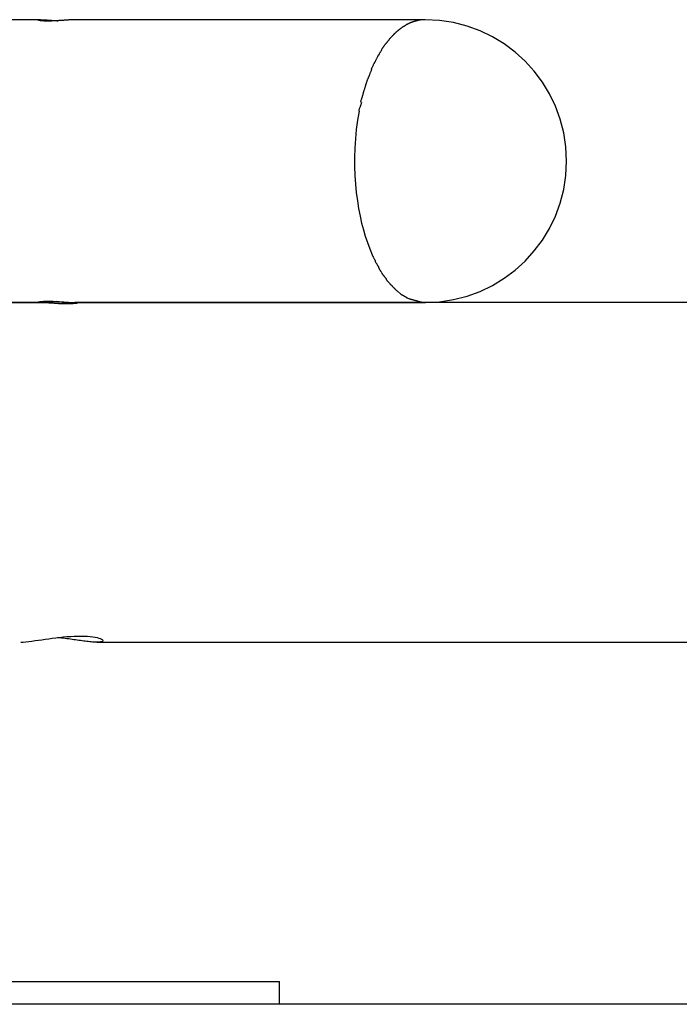
# Model space of a CAD drawing. Extents: x -41.5 to 41.5, y -5.9 to 5.9.
# Drawn here: x 8 to 10.4, y -2.9 to 0.6 of the extents above; entities that cross this region are included whole.
import ezdxf

# ---------------------------------------------------------------- set-up
doc = ezdxf.new("R2010")
doc.units = 0
doc.layers.get('0').update_dxf_attribs({"linetype": 'CONTINUOUS'})

msp = doc.modelspace()

# ---------------------------------------------------------------- linework, layer by layer
at = {"color": 0}
for points in [[(8.1103, 0.6138), (-14.2746, 0.6138)], [(8.2315, 0.6137), (8.2301, 0.6137), (8.2287, 0.6137), (8.2271, 0.6137), (8.2255, 0.6136), (8.2238, 0.6136), (8.222, 0.6135), (8.2202, 0.6134), (8.2182, 0.6133), (8.2163, 0.6133), (8.2142, 0.6132), (8.2121, 0.613), (8.21, 0.6129), (8.2076, 0.6127), (8.2054, 0.6126), (8.203, 0.6124), (8.2007, 0.6122), (8.1982, 0.612), (8.1958, 0.6118), (8.1933, 0.6116), (8.1907, 0.6114), (8.1882, 0.6112), (8.1855, 0.611), (8.1829, 0.6109), (8.1801, 0.6107), (8.1774, 0.6106), (8.1746, 0.6104), (8.1718, 0.6102), (8.169, 0.61), (8.1661, 0.6098), (8.1633, 0.6097), (8.1604, 0.6095), (8.1575, 0.6094), (8.1546, 0.6093), (8.1517, 0.6092), (8.1488, 0.6091), (8.1459, 0.609), (8.1431, 0.6089), (8.1404, 0.6089), (8.1377, 0.6089), (8.135, 0.6089), (8.1324, 0.6089), (8.1299, 0.6089), (8.1275, 0.609), (8.1252, 0.609), (8.123, 0.6091), (8.1208, 0.6092), (8.1187, 0.6094), (8.1168, 0.6095), (8.115, 0.6096), (8.1131, 0.6098), (8.1115, 0.61), (8.11, 0.6102), (8.1085, 0.6104), (8.1073, 0.6106), (8.106, 0.6107), (8.1049, 0.6109), (8.104, 0.6111), (8.1031, 0.6114), (8.1024, 0.6116), (8.1019, 0.6118), (8.1015, 0.612), (8.1011, 0.6122), (8.101, 0.6125), (8.1009, 0.6127), (8.1011, 0.6129), (8.1014, 0.613), (8.1018, 0.6132), (8.1023, 0.6133), (8.1031, 0.6134), (8.104, 0.6135), (8.105, 0.6136), (8.1063, 0.6137), (8.1076, 0.6137), (8.1091, 0.6138), (8.1107, 0.6138), (8.1124, 0.6137), (8.1141, 0.6137), (8.116, 0.6137), (8.118, 0.6136), (8.1201, 0.6135), (8.1223, 0.6134), (8.1245, 0.6133), (8.1269, 0.6132), (8.1293, 0.613), (8.1318, 0.6129), (8.1345, 0.6127), (8.1371, 0.6125), (8.1398, 0.6123), (8.1425, 0.6121), (8.1452, 0.6119), (8.148, 0.6117), (8.1507, 0.6115), (8.1536, 0.6113), (8.1564, 0.611), (8.1593, 0.6108), (8.1622, 0.6106), (8.1651, 0.6105), (8.168, 0.6103), (8.1709, 0.6101)], [(9.4694, 0.6138), (8.2315, 0.6138)], [(9.4003, 0.5941), (9.4003, 0.5941), (9.3994, 0.5935), (9.3986, 0.593), (9.3977, 0.5924), (9.3969, 0.5921), (9.396, 0.5915), (9.3951, 0.5909), (9.3942, 0.5903), (9.3933, 0.5899), (9.3922, 0.5893), (9.3913, 0.5887), (9.3904, 0.5881), (9.3895, 0.5875), (9.3886, 0.5869), (9.3878, 0.5863), (9.3869, 0.5857), (9.3863, 0.5854)], [(9.4003, 0.5941), (9.4003, 0.5941), (9.3994, 0.5935), (9.3986, 0.593), (9.3977, 0.5924), (9.3969, 0.5921), (9.396, 0.5915), (9.3951, 0.5909), (9.3942, 0.5903), (9.3933, 0.5899), (9.3922, 0.5893), (9.3913, 0.5887), (9.3904, 0.5881), (9.3895, 0.5875), (9.3886, 0.5869), (9.3878, 0.5863), (9.3869, 0.5857), (9.3863, 0.5854)], [(9.4145, 0.6019), (9.4145, 0.6019), (9.4136, 0.6013), (9.4127, 0.601), (9.4118, 0.6005), (9.411, 0.6002), (9.41, 0.5996), (9.4091, 0.5993), (9.4082, 0.5987), (9.4073, 0.5984), (9.4063, 0.5978), (9.4054, 0.5972), (9.4045, 0.5966), (9.4036, 0.5963), (9.4027, 0.5957), (9.402, 0.5954), (9.4012, 0.5948), (9.4006, 0.5945)], [(9.4145, 0.6019), (9.4145, 0.6019), (9.4136, 0.6013), (9.4127, 0.601), (9.4118, 0.6005), (9.411, 0.6002), (9.41, 0.5996), (9.4091, 0.5993), (9.4082, 0.5987), (9.4073, 0.5984), (9.4063, 0.5978), (9.4054, 0.5972), (9.4045, 0.5966), (9.4036, 0.5963), (9.4027, 0.5957), (9.402, 0.5954), (9.4012, 0.5948), (9.4006, 0.5945)], [(9.4288, 0.607), (9.4288, 0.607), (9.4279, 0.6067), (9.427, 0.6064), (9.4261, 0.6061), (9.4253, 0.6058), (9.4244, 0.6054), (9.4235, 0.6051), (9.4226, 0.6048), (9.4217, 0.6045), (9.4207, 0.6039), (9.4198, 0.6036), (9.4189, 0.6033), (9.418, 0.603), (9.4171, 0.6026), (9.4163, 0.6023), (9.4154, 0.602), (9.4148, 0.6017)], [(9.4288, 0.607), (9.4288, 0.607), (9.4279, 0.6067), (9.427, 0.6064), (9.4261, 0.6061), (9.4253, 0.6058), (9.4244, 0.6054), (9.4235, 0.6051), (9.4226, 0.6048), (9.4217, 0.6045), (9.4207, 0.6039), (9.4198, 0.6036), (9.4189, 0.6033), (9.418, 0.603), (9.4171, 0.6026), (9.4163, 0.6023), (9.4154, 0.602), (9.4148, 0.6017)], [(9.4427, 0.6107), (9.4427, 0.6107), (9.4418, 0.6104), (9.4409, 0.6103), (9.44, 0.61), (9.4392, 0.61), (9.4383, 0.6097), (9.4374, 0.6094), (9.4365, 0.6091), (9.4356, 0.6091), (9.4346, 0.6088), (9.4337, 0.6085), (9.4328, 0.6082), (9.4319, 0.608), (9.431, 0.6077), (9.4302, 0.6075), (9.4293, 0.6072), (9.4287, 0.6072)], [(9.4427, 0.6107), (9.4427, 0.6107), (9.4418, 0.6104), (9.4409, 0.6103), (9.44, 0.61), (9.4392, 0.61), (9.4383, 0.6097), (9.4374, 0.6094), (9.4365, 0.6091), (9.4356, 0.6091), (9.4346, 0.6088), (9.4337, 0.6085), (9.4328, 0.6082), (9.4319, 0.608), (9.431, 0.6077), (9.4302, 0.6075), (9.4293, 0.6072), (9.4287, 0.6072)], [(9.4562, 0.6133), (9.4562, 0.6133), (9.4553, 0.613), (9.4544, 0.613), (9.4535, 0.6128), (9.4528, 0.6128), (9.4519, 0.6125), (9.451, 0.6125), (9.4501, 0.6123), (9.4493, 0.6123), (9.4484, 0.612), (9.4475, 0.6119), (9.4466, 0.6116), (9.4458, 0.6116), (9.4449, 0.6113), (9.4442, 0.6113), (9.4433, 0.611), (9.4427, 0.611)], [(9.4562, 0.6133), (9.4562, 0.6133), (9.4553, 0.613), (9.4544, 0.613), (9.4535, 0.6128), (9.4528, 0.6128), (9.4519, 0.6125), (9.451, 0.6125), (9.4501, 0.6123), (9.4493, 0.6123), (9.4484, 0.612), (9.4475, 0.6119), (9.4466, 0.6116), (9.4458, 0.6116), (9.4449, 0.6113), (9.4442, 0.6113), (9.4433, 0.611), (9.4427, 0.611)], [(9.4694, 0.6137), (9.4562, 0.6132)], [(9.4694, -0.3856), (9.4694, -0.3856), (9.5203, -0.3829), (9.5698, -0.3753), (9.6175, -0.3629), (9.6635, -0.3461), (9.707, -0.3249), (9.7483, -0.2999), (9.7867, -0.2711), (9.8224, -0.2389), (9.8545, -0.2032), (9.8833, -0.1648), (9.9083, -0.1235), (9.9295, -0.08), (9.9463, -0.0341), (9.9587, 0.0136), (9.9663, 0.0631), (9.969, 0.1141), (9.969, 0.1141), (9.9663, 0.165), (9.9587, 0.2145), (9.9463, 0.2622), (9.9295, 0.3082), (9.9083, 0.3517), (9.8833, 0.393), (9.8545, 0.4314), (9.8224, 0.4671), (9.7867, 0.4992), (9.7483, 0.528), (9.707, 0.553), (9.6635, 0.5742), (9.6175, 0.591), (9.5698, 0.6034), (9.5203, 0.611), (9.4694, 0.6137), (9.4694, 0.6137), (9.4694, 0.6137), (9.4694, 0.6137), (9.4694, 0.6137), (9.4694, 0.6137), (9.4694, 0.6137), (9.4694, 0.6137), (9.4694, 0.6137), (9.4694, 0.6137), (9.4694, 0.6137), (9.4694, 0.6137), (9.4694, 0.6137), (9.4694, 0.6137), (9.4694, 0.6137), (9.4694, 0.6137), (9.4694, 0.6137), (9.4694, 0.6137)], [(9.4694, -0.3856), (9.4694, -0.3856), (9.5203, -0.3829), (9.5698, -0.3753), (9.6175, -0.3629), (9.6635, -0.3461), (9.707, -0.3249), (9.7483, -0.2999), (9.7867, -0.2711), (9.8224, -0.2389), (9.8545, -0.2032), (9.8833, -0.1648), (9.9083, -0.1235), (9.9295, -0.08), (9.9463, -0.0341), (9.9587, 0.0136), (9.9663, 0.0631), (9.969, 0.1141), (9.969, 0.1141), (9.9663, 0.165), (9.9587, 0.2145), (9.9463, 0.2622), (9.9295, 0.3082), (9.9083, 0.3517), (9.8833, 0.393), (9.8545, 0.4314), (9.8224, 0.4671), (9.7867, 0.4992), (9.7483, 0.528), (9.707, 0.553), (9.6635, 0.5742), (9.6175, 0.591), (9.5698, 0.6034), (9.5203, 0.611), (9.4694, 0.6137), (9.4694, 0.6137), (9.4694, 0.6137), (9.4694, 0.6137), (9.4694, 0.6137), (9.4694, 0.6137), (9.4694, 0.6137), (9.4694, 0.6137), (9.4694, 0.6137), (9.4694, 0.6137), (9.4694, 0.6137), (9.4694, 0.6137), (9.4694, 0.6137), (9.4694, 0.6137), (9.4694, 0.6137), (9.4694, 0.6137), (9.4694, 0.6137), (9.4694, 0.6137)], [(9.3574, 0.5607), (9.3574, 0.5607), (9.3565, 0.5598), (9.3557, 0.559), (9.3548, 0.5581), (9.354, 0.5573), (9.3531, 0.5563), (9.3522, 0.5554), (9.3513, 0.5545), (9.3504, 0.5536), (9.3495, 0.5524), (9.3486, 0.5515), (9.3477, 0.5505), (9.3468, 0.5496), (9.3459, 0.5486), (9.3451, 0.5477), (9.3442, 0.5468), (9.3436, 0.5459)], [(9.3574, 0.5607), (9.3574, 0.5607), (9.3565, 0.5598), (9.3557, 0.559), (9.3548, 0.5581), (9.354, 0.5573), (9.3531, 0.5563), (9.3522, 0.5554), (9.3513, 0.5545), (9.3504, 0.5536), (9.3495, 0.5524), (9.3486, 0.5515), (9.3477, 0.5505), (9.3468, 0.5496), (9.3459, 0.5486), (9.3451, 0.5477), (9.3442, 0.5468), (9.3436, 0.5459)], [(9.3719, 0.5744), (9.3719, 0.5744), (9.3709, 0.5735), (9.37, 0.5728), (9.369, 0.5719), (9.3681, 0.5712), (9.3669, 0.5701), (9.366, 0.5692), (9.365, 0.5683), (9.3641, 0.5674), (9.3629, 0.5663), (9.362, 0.5654), (9.3611, 0.5645), (9.3602, 0.5636), (9.3593, 0.5627), (9.3585, 0.5618), (9.3578, 0.5611), (9.3572, 0.5605)], [(9.3719, 0.5744), (9.3719, 0.5744), (9.3709, 0.5735), (9.37, 0.5728), (9.369, 0.5719), (9.3681, 0.5712), (9.3669, 0.5701), (9.366, 0.5692), (9.365, 0.5683), (9.3641, 0.5674), (9.3629, 0.5663), (9.362, 0.5654), (9.3611, 0.5645), (9.3602, 0.5636), (9.3593, 0.5627), (9.3585, 0.5618), (9.3578, 0.5611), (9.3572, 0.5605)], [(9.3859, 0.585), (9.3859, 0.585), (9.3849, 0.5842), (9.384, 0.5836), (9.3831, 0.583), (9.3822, 0.5824), (9.3813, 0.5815), (9.3804, 0.5809), (9.3795, 0.5802), (9.3786, 0.5796), (9.3776, 0.5787), (9.3767, 0.5781), (9.3758, 0.5772), (9.3749, 0.5766), (9.374, 0.5757), (9.3731, 0.5751), (9.3722, 0.5743), (9.3715, 0.5737)], [(9.3859, 0.585), (9.3859, 0.585), (9.3849, 0.5842), (9.384, 0.5836), (9.3831, 0.583), (9.3822, 0.5824), (9.3813, 0.5815), (9.3804, 0.5809), (9.3795, 0.5802), (9.3786, 0.5796), (9.3776, 0.5787), (9.3767, 0.5781), (9.3758, 0.5772), (9.3749, 0.5766), (9.374, 0.5757), (9.3731, 0.5751), (9.3722, 0.5743), (9.3715, 0.5737)], [(9.329, 0.5287), (9.329, 0.5287), (9.3281, 0.5275), (9.3273, 0.5265), (9.3264, 0.5253), (9.3257, 0.5243), (9.3248, 0.523), (9.3239, 0.5218), (9.323, 0.5206), (9.3224, 0.5194), (9.3215, 0.5179), (9.3206, 0.5167), (9.3197, 0.5153), (9.3189, 0.5141), (9.318, 0.5127), (9.3173, 0.5115), (9.3165, 0.5103), (9.3159, 0.5091)], [(9.329, 0.5287), (9.329, 0.5287), (9.3281, 0.5275), (9.3273, 0.5265), (9.3264, 0.5253), (9.3257, 0.5243), (9.3248, 0.523), (9.3239, 0.5218), (9.323, 0.5206), (9.3224, 0.5194), (9.3215, 0.5179), (9.3206, 0.5167), (9.3197, 0.5153), (9.3189, 0.5141), (9.318, 0.5127), (9.3173, 0.5115), (9.3165, 0.5103), (9.3159, 0.5091)], [(9.3434, 0.5456), (9.3434, 0.5456), (9.3425, 0.5445), (9.3418, 0.5436), (9.3409, 0.5424), (9.3402, 0.5415), (9.3392, 0.5403), (9.3383, 0.5392), (9.3374, 0.538), (9.3365, 0.5369), (9.3354, 0.5357), (9.3345, 0.5345), (9.3336, 0.5333), (9.3327, 0.5323), (9.3318, 0.5311), (9.331, 0.5302), (9.3303, 0.5293), (9.3297, 0.5285)], [(9.3434, 0.5456), (9.3434, 0.5456), (9.3425, 0.5445), (9.3418, 0.5436), (9.3409, 0.5424), (9.3402, 0.5415), (9.3392, 0.5403), (9.3383, 0.5392), (9.3374, 0.538), (9.3365, 0.5369), (9.3354, 0.5357), (9.3345, 0.5345), (9.3336, 0.5333), (9.3327, 0.5323), (9.3318, 0.5311), (9.331, 0.5302), (9.3303, 0.5293), (9.3297, 0.5285)], [(9.3033, 0.488), (9.3033, 0.488), (9.3024, 0.4865), (9.3018, 0.4852), (9.3009, 0.4837), (9.3003, 0.4822), (9.2994, 0.4805), (9.2987, 0.479), (9.2978, 0.4775), (9.2972, 0.476), (9.2963, 0.4742), (9.2955, 0.4727), (9.2946, 0.4711), (9.294, 0.4696), (9.2931, 0.4681), (9.2925, 0.4666), (9.2919, 0.4652), (9.2913, 0.464)], [(9.3033, 0.488), (9.3033, 0.488), (9.3024, 0.4865), (9.3018, 0.4852), (9.3009, 0.4837), (9.3003, 0.4822), (9.2994, 0.4805), (9.2987, 0.479), (9.2978, 0.4775), (9.2972, 0.476), (9.2963, 0.4742), (9.2955, 0.4727), (9.2946, 0.4711), (9.294, 0.4696), (9.2931, 0.4681), (9.2925, 0.4666), (9.2919, 0.4652), (9.2913, 0.464)], [(9.316, 0.5086), (9.316, 0.5086), (9.3152, 0.5073), (9.3146, 0.5061), (9.3137, 0.5048), (9.3131, 0.5036), (9.3122, 0.5021), (9.3114, 0.5007), (9.3105, 0.4992), (9.3099, 0.498), (9.309, 0.4965), (9.3081, 0.4951), (9.3072, 0.4936), (9.3066, 0.4924), (9.3057, 0.491), (9.3051, 0.4898), (9.3045, 0.4886), (9.304, 0.4875)], [(9.316, 0.5086), (9.316, 0.5086), (9.3152, 0.5073), (9.3146, 0.5061), (9.3137, 0.5048), (9.3131, 0.5036), (9.3122, 0.5021), (9.3114, 0.5007), (9.3105, 0.4992), (9.3099, 0.498), (9.309, 0.4965), (9.3081, 0.4951), (9.3072, 0.4936), (9.3066, 0.4924), (9.3057, 0.491), (9.3051, 0.4898), (9.3045, 0.4886), (9.304, 0.4875)], [(9.2903, 0.4637), (9.2903, 0.4637), (9.2897, 0.4623), (9.2892, 0.461), (9.2884, 0.4594), (9.2878, 0.4579), (9.2869, 0.4561), (9.286, 0.4544), (9.2851, 0.4526), (9.2843, 0.4509), (9.2834, 0.449), (9.2825, 0.4472), (9.2816, 0.4454), (9.2808, 0.4438), (9.28, 0.4421), (9.2794, 0.4407), (9.2788, 0.4394), (9.2785, 0.4383)], [(9.2903, 0.4637), (9.2903, 0.4637), (9.2897, 0.4623), (9.2892, 0.461), (9.2884, 0.4594), (9.2878, 0.4579), (9.2869, 0.4561), (9.286, 0.4544), (9.2851, 0.4526), (9.2843, 0.4509), (9.2834, 0.449), (9.2825, 0.4472), (9.2816, 0.4454), (9.2808, 0.4438), (9.28, 0.4421), (9.2794, 0.4407), (9.2788, 0.4394), (9.2785, 0.4383)], [(9.2802, 0.4393), (9.2802, 0.4393), (9.2796, 0.4378), (9.2791, 0.4363), (9.2784, 0.4346), (9.2778, 0.4329), (9.2769, 0.4308), (9.2762, 0.4289), (9.2753, 0.4268), (9.2747, 0.425), (9.2738, 0.4229), (9.273, 0.4209), (9.2721, 0.4189), (9.2715, 0.4171), (9.2708, 0.4153), (9.2702, 0.4137), (9.2696, 0.4122), (9.2693, 0.411)], [(9.2802, 0.4393), (9.2802, 0.4393), (9.2796, 0.4378), (9.2791, 0.4363), (9.2784, 0.4346), (9.2778, 0.4329), (9.2769, 0.4308), (9.2762, 0.4289), (9.2753, 0.4268), (9.2747, 0.425), (9.2738, 0.4229), (9.273, 0.4209), (9.2721, 0.4189), (9.2715, 0.4171), (9.2708, 0.4153), (9.2702, 0.4137), (9.2696, 0.4122), (9.2693, 0.411)], [(9.2583, 0.3831), (9.2583, 0.3831), (9.2581, 0.3818), (9.2579, 0.3804), (9.2574, 0.3787), (9.257, 0.3769), (9.2563, 0.3748), (9.2557, 0.3727), (9.2549, 0.3704), (9.2543, 0.3683), (9.2534, 0.3659), (9.2528, 0.3638), (9.2521, 0.3617), (9.2515, 0.3597), (9.2509, 0.3578), (9.2506, 0.3561), (9.2503, 0.3547), (9.2503, 0.3537)], [(9.2583, 0.3831), (9.2583, 0.3831), (9.2581, 0.3818), (9.2579, 0.3804), (9.2574, 0.3787), (9.257, 0.3769), (9.2563, 0.3748), (9.2557, 0.3727), (9.2549, 0.3704), (9.2543, 0.3683), (9.2534, 0.3659), (9.2528, 0.3638), (9.2521, 0.3617), (9.2515, 0.3597), (9.2509, 0.3578), (9.2506, 0.3561), (9.2503, 0.3547), (9.2503, 0.3537)], [(9.2684, 0.4108), (9.2684, 0.4108), (9.2678, 0.4092), (9.2672, 0.4077), (9.2666, 0.4059), (9.2661, 0.4044), (9.2653, 0.4026), (9.2647, 0.4008), (9.2641, 0.399), (9.2635, 0.3973), (9.2626, 0.3954), (9.262, 0.3936), (9.2614, 0.3918), (9.2608, 0.3901), (9.2602, 0.3883), (9.2596, 0.3868), (9.259, 0.3853), (9.2587, 0.384)], [(9.2684, 0.4108), (9.2684, 0.4108), (9.2678, 0.4092), (9.2672, 0.4077), (9.2666, 0.4059), (9.2661, 0.4044), (9.2653, 0.4026), (9.2647, 0.4008), (9.2641, 0.399), (9.2635, 0.3973), (9.2626, 0.3954), (9.262, 0.3936), (9.2614, 0.3918), (9.2608, 0.3901), (9.2602, 0.3883), (9.2596, 0.3868), (9.259, 0.3853), (9.2587, 0.384)], [(9.2498, 0.3544), (9.2498, 0.3544), (9.2496, 0.353), (9.2493, 0.3515), (9.2488, 0.3496), (9.2484, 0.3477), (9.2476, 0.3454), (9.2469, 0.3431), (9.246, 0.3407), (9.2454, 0.3383), (9.2445, 0.3357), (9.2437, 0.3333), (9.2429, 0.331), (9.2423, 0.3289), (9.2417, 0.3268), (9.2413, 0.3251), (9.241, 0.3235), (9.241, 0.3224)], [(9.2498, 0.3544), (9.2498, 0.3544), (9.2496, 0.353), (9.2493, 0.3515), (9.2488, 0.3496), (9.2484, 0.3477), (9.2476, 0.3454), (9.2469, 0.3431), (9.246, 0.3407), (9.2454, 0.3383), (9.2445, 0.3357), (9.2437, 0.3333), (9.2429, 0.331), (9.2423, 0.3289), (9.2417, 0.3268), (9.2413, 0.3251), (9.241, 0.3235), (9.241, 0.3224)], [(9.2438, 0.3214), (9.2438, 0.3214), (9.2436, 0.32), (9.2433, 0.3184), (9.2428, 0.3165), (9.2423, 0.3146), (9.2414, 0.3123), (9.2407, 0.3101), (9.2398, 0.3077), (9.2391, 0.3056), (9.2382, 0.3032), (9.2373, 0.3009), (9.2364, 0.2987), (9.2358, 0.2966), (9.2352, 0.2945), (9.2348, 0.2928), (9.2345, 0.2912), (9.2345, 0.2901)], [(9.2438, 0.3214), (9.2438, 0.3214), (9.2436, 0.32), (9.2433, 0.3184), (9.2428, 0.3165), (9.2423, 0.3146), (9.2414, 0.3123), (9.2407, 0.3101), (9.2398, 0.3077), (9.2391, 0.3056), (9.2382, 0.3032), (9.2373, 0.3009), (9.2364, 0.2987), (9.2358, 0.2966), (9.2352, 0.2945), (9.2348, 0.2928), (9.2345, 0.2912), (9.2345, 0.2901)], [(9.2356, 0.2912), (9.2301, 0.2587), (9.2258, 0.2258), (9.2226, 0.1927), (9.2205, 0.1598), (9.2195, 0.1271), (9.2196, 0.0948), (9.2208, 0.0632), (9.2228, 0.0325), (9.2257, 0.0027), (9.2295, -0.0259), (9.2339, -0.0534), (9.239, -0.0798), (9.2446, -0.1046), (9.2508, -0.1282), (9.2574, -0.1508), (9.2648, -0.1733), (9.2731, -0.1954), (9.2822, -0.2172)], [(9.2821, -0.2173), (9.2821, -0.2173), (9.2824, -0.2181), (9.283, -0.2192), (9.2836, -0.2204), (9.2844, -0.2219), (9.285, -0.2234), (9.2859, -0.225), (9.2867, -0.2266), (9.2876, -0.2284), (9.2882, -0.2299), (9.2891, -0.2316), (9.2899, -0.2331), (9.2908, -0.2348), (9.2914, -0.2361), (9.2921, -0.2375), (9.2927, -0.2386), (9.2933, -0.2397)], [(9.2821, -0.2173), (9.2821, -0.2173), (9.2824, -0.2181), (9.283, -0.2192), (9.2836, -0.2204), (9.2844, -0.2219), (9.285, -0.2234), (9.2859, -0.225), (9.2867, -0.2266), (9.2876, -0.2284), (9.2882, -0.2299), (9.2891, -0.2316), (9.2899, -0.2331), (9.2908, -0.2348), (9.2914, -0.2361), (9.2921, -0.2375), (9.2927, -0.2386), (9.2933, -0.2397)], [(9.2919, -0.2391), (9.2919, -0.2391), (9.2922, -0.2398), (9.2928, -0.2407), (9.2934, -0.2418), (9.2942, -0.2431), (9.295, -0.2443), (9.2959, -0.2458), (9.2968, -0.2473), (9.2978, -0.2488), (9.2986, -0.2502), (9.2995, -0.2517), (9.3004, -0.253), (9.3013, -0.2545), (9.3019, -0.2557), (9.3027, -0.2569), (9.3032, -0.2578), (9.3038, -0.2588)], [(9.2919, -0.2391), (9.2919, -0.2391), (9.2922, -0.2398), (9.2928, -0.2407), (9.2934, -0.2418), (9.2942, -0.2431), (9.295, -0.2443), (9.2959, -0.2458), (9.2968, -0.2473), (9.2978, -0.2488), (9.2986, -0.2502), (9.2995, -0.2517), (9.3004, -0.253), (9.3013, -0.2545), (9.3019, -0.2557), (9.3027, -0.2569), (9.3032, -0.2578), (9.3038, -0.2588)], [(9.3034, -0.2583), (9.3034, -0.2583), (9.3037, -0.2592), (9.3041, -0.2604), (9.3047, -0.2616), (9.3053, -0.2629), (9.3059, -0.2641), (9.3066, -0.2655), (9.3072, -0.2667), (9.3081, -0.2682), (9.3087, -0.2694), (9.3096, -0.2708), (9.3103, -0.272), (9.3112, -0.2735), (9.3118, -0.2747), (9.3127, -0.276), (9.3135, -0.2772), (9.3144, -0.2784)], [(9.3034, -0.2583), (9.3034, -0.2583), (9.3037, -0.2592), (9.3041, -0.2604), (9.3047, -0.2616), (9.3053, -0.2629), (9.3059, -0.2641), (9.3066, -0.2655), (9.3072, -0.2667), (9.3081, -0.2682), (9.3087, -0.2694), (9.3096, -0.2708), (9.3103, -0.272), (9.3112, -0.2735), (9.3118, -0.2747), (9.3127, -0.276), (9.3135, -0.2772), (9.3144, -0.2784)], [(9.3148, -0.2796), (9.3148, -0.2796), (9.3154, -0.2805), (9.3161, -0.2816), (9.3167, -0.2825), (9.3176, -0.2837), (9.3182, -0.2847), (9.3191, -0.2859), (9.32, -0.2871), (9.3209, -0.2883), (9.3215, -0.2892), (9.3224, -0.2904), (9.3232, -0.2916), (9.3241, -0.2928), (9.3247, -0.2937), (9.3255, -0.2949), (9.3261, -0.2959), (9.327, -0.2971)], [(9.3148, -0.2796), (9.3148, -0.2796), (9.3154, -0.2805), (9.3161, -0.2816), (9.3167, -0.2825), (9.3176, -0.2837), (9.3182, -0.2847), (9.3191, -0.2859), (9.32, -0.2871), (9.3209, -0.2883), (9.3215, -0.2892), (9.3224, -0.2904), (9.3232, -0.2916), (9.3241, -0.2928), (9.3247, -0.2937), (9.3255, -0.2949), (9.3261, -0.2959), (9.327, -0.2971)], [(9.3279, -0.2966), (9.3279, -0.2966), (9.3284, -0.2975), (9.329, -0.2987), (9.3296, -0.2999), (9.3303, -0.3011), (9.3309, -0.3023), (9.3318, -0.3035), (9.3326, -0.3047), (9.3335, -0.3062), (9.3342, -0.3073), (9.3351, -0.3085), (9.336, -0.3096), (9.3369, -0.3108), (9.3377, -0.3117), (9.3386, -0.3128), (9.3395, -0.3137), (9.3404, -0.3147)], [(9.3279, -0.2966), (9.3279, -0.2966), (9.3284, -0.2975), (9.329, -0.2987), (9.3296, -0.2999), (9.3303, -0.3011), (9.3309, -0.3023), (9.3318, -0.3035), (9.3326, -0.3047), (9.3335, -0.3062), (9.3342, -0.3073), (9.3351, -0.3085), (9.336, -0.3096), (9.3369, -0.3108), (9.3377, -0.3117), (9.3386, -0.3128), (9.3395, -0.3137), (9.3404, -0.3147)], [(9.3404, -0.3143), (9.3404, -0.3143), (9.3411, -0.3152), (9.342, -0.3162), (9.3429, -0.3171), (9.3438, -0.3183), (9.3447, -0.3192), (9.3458, -0.3204), (9.3467, -0.3214), (9.3479, -0.3226), (9.3488, -0.3235), (9.3499, -0.3246), (9.3508, -0.3255), (9.352, -0.3267), (9.3529, -0.3276), (9.3538, -0.3286), (9.3546, -0.3295), (9.3555, -0.3304)], [(9.3404, -0.3143), (9.3404, -0.3143), (9.3411, -0.3152), (9.342, -0.3162), (9.3429, -0.3171), (9.3438, -0.3183), (9.3447, -0.3192), (9.3458, -0.3204), (9.3467, -0.3214), (9.3479, -0.3226), (9.3488, -0.3235), (9.3499, -0.3246), (9.3508, -0.3255), (9.352, -0.3267), (9.3529, -0.3276), (9.3538, -0.3286), (9.3546, -0.3295), (9.3555, -0.3304)], [(9.3551, -0.3299), (9.3551, -0.3299), (9.3558, -0.3306), (9.3567, -0.3315), (9.3576, -0.3324), (9.3585, -0.3333), (9.3594, -0.3342), (9.3603, -0.3351), (9.3612, -0.336), (9.3622, -0.3371), (9.3631, -0.338), (9.364, -0.3389), (9.3649, -0.3398), (9.3658, -0.3407), (9.3667, -0.3416), (9.3676, -0.3425), (9.3685, -0.3434), (9.3695, -0.3443)], [(9.3551, -0.3299), (9.3551, -0.3299), (9.3558, -0.3306), (9.3567, -0.3315), (9.3576, -0.3324), (9.3585, -0.3333), (9.3594, -0.3342), (9.3603, -0.3351), (9.3612, -0.336), (9.3622, -0.3371), (9.3631, -0.338), (9.364, -0.3389), (9.3649, -0.3398), (9.3658, -0.3407), (9.3667, -0.3416), (9.3676, -0.3425), (9.3685, -0.3434), (9.3695, -0.3443)], [(9.3698, -0.3443), (9.3832, -0.3563)], [(8.1676, -0.3822), (8.163, -0.3825), (8.1586, -0.3829), (8.154, -0.3832), (8.1497, -0.3835), (8.1453, -0.3838), (8.1412, -0.3842), (8.1372, -0.3845), (8.1332, -0.3846), (8.1294, -0.3849), (8.1259, -0.3851), (8.1224, -0.3853), (8.1192, -0.3855), (8.1162, -0.3856), (8.1135, -0.3857), (8.111, -0.3857), (8.1087, -0.3857), (8.1068, -0.3857), (8.105, -0.3856), (8.1037, -0.3854), (8.1025, -0.3853), (8.1017, -0.385), (8.1012, -0.3848), (8.101, -0.3846), (8.101, -0.3844), (8.1014, -0.3841), (8.102, -0.3837), (8.1028, -0.3834), (8.1039, -0.3831), (8.1053, -0.3828), (8.1069, -0.3825), (8.1088, -0.3822), (8.1108, -0.3819), (8.1131, -0.3818), (8.1156, -0.3816), (8.1183, -0.3813), (8.1212, -0.3812), (8.1243, -0.381), (8.1276, -0.3809), (8.1311, -0.3809), (8.1347, -0.3808), (8.1384, -0.3808), (8.1423, -0.3809), (8.1463, -0.381), (8.1504, -0.3811), (8.1545, -0.3812), (8.1587, -0.3814), (8.1629, -0.3816), (8.1671, -0.3819), (8.1715, -0.382), (8.1757, -0.3823), (8.18, -0.3826), (8.1842, -0.3829), (8.1884, -0.3832), (8.1924, -0.3835), (8.1965, -0.3838), (8.2003, -0.3841), (8.2042, -0.3844), (8.2078, -0.3846), (8.2115, -0.3848), (8.2149, -0.3851), (8.2181, -0.3853), (8.2212, -0.3854), (8.224, -0.3856), (8.2267, -0.3856), (8.2292, -0.3857), (8.2315, -0.3857)], [(9.3834, -0.356), (9.3834, -0.356), (9.3843, -0.3565), (9.3853, -0.3571), (9.3863, -0.3577), (9.3875, -0.3583), (9.3887, -0.3589), (9.3899, -0.3597), (9.3911, -0.3603), (9.3923, -0.3612), (9.3935, -0.3618), (9.3947, -0.3625), (9.3959, -0.3631), (9.3972, -0.364), (9.3983, -0.3646), (9.3995, -0.3652), (9.4006, -0.3658), (9.4018, -0.3666)], [(9.3834, -0.356), (9.3834, -0.356), (9.3843, -0.3565), (9.3853, -0.3571), (9.3863, -0.3577), (9.3875, -0.3583), (9.3887, -0.3589), (9.3899, -0.3597), (9.3911, -0.3603), (9.3923, -0.3612), (9.3935, -0.3618), (9.3947, -0.3625), (9.3959, -0.3631), (9.3972, -0.364), (9.3983, -0.3646), (9.3995, -0.3652), (9.4006, -0.3658), (9.4018, -0.3666)], [(9.4015, -0.3671), (9.4015, -0.3671), (9.403, -0.3677), (9.4047, -0.3686), (9.4064, -0.3692), (9.4082, -0.3701), (9.41, -0.3707), (9.4118, -0.3714), (9.4136, -0.372), (9.4156, -0.3728), (9.4174, -0.3732), (9.4192, -0.3738), (9.421, -0.3744), (9.4231, -0.375), (9.4249, -0.3753), (9.4267, -0.3759), (9.4285, -0.3762), (9.4306, -0.3768)], [(9.4015, -0.3671), (9.4015, -0.3671), (9.403, -0.3677), (9.4047, -0.3686), (9.4064, -0.3692), (9.4082, -0.3701), (9.41, -0.3707), (9.4118, -0.3714), (9.4136, -0.372), (9.4156, -0.3728), (9.4174, -0.3732), (9.4192, -0.3738), (9.421, -0.3744), (9.4231, -0.375), (9.4249, -0.3753), (9.4267, -0.3759), (9.4285, -0.3762), (9.4306, -0.3768)], [(9.4303, -0.3768), (9.4303, -0.3768), (9.4324, -0.3774), (9.4346, -0.378), (9.437, -0.3786), (9.4395, -0.3794), (9.4419, -0.38), (9.4445, -0.3807), (9.4469, -0.3813), (9.4496, -0.3822), (9.452, -0.3827), (9.4546, -0.3833), (9.457, -0.3838), (9.4596, -0.3844), (9.462, -0.3847), (9.4644, -0.3853), (9.4666, -0.3856), (9.469, -0.386)], [(9.4303, -0.3768), (9.4303, -0.3768), (9.4324, -0.3774), (9.4346, -0.378), (9.437, -0.3786), (9.4395, -0.3794), (9.4419, -0.38), (9.4445, -0.3807), (9.4469, -0.3813), (9.4496, -0.3822), (9.452, -0.3827), (9.4546, -0.3833), (9.457, -0.3838), (9.4596, -0.3844), (9.462, -0.3847), (9.4644, -0.3853), (9.4666, -0.3856), (9.469, -0.386)], [(-14.2746, -0.3857), (8.1103, -0.3857)], [(8.1103, -0.3859), (6.8724, -0.3859)], [(8.173, -0.3889), (8.1774, -0.3887), (8.1817, -0.3884), (8.186, -0.3881), (8.1903, -0.3879), (8.1945, -0.3876), (8.1988, -0.3873), (8.2028, -0.3872), (8.2069, -0.3869), (8.2107, -0.3867), (8.2144, -0.3865), (8.2181, -0.3863), (8.2214, -0.3862), (8.2246, -0.3861), (8.2276, -0.386), (8.2303, -0.3859), (8.2326, -0.3859), (8.2345, -0.386), (8.2363, -0.386), (8.2377, -0.3861), (8.2389, -0.3863), (8.2398, -0.3864), (8.2404, -0.3866), (8.2408, -0.3868), (8.2409, -0.3871), (8.2406, -0.3873), (8.2401, -0.3875), (8.2394, -0.3877), (8.2384, -0.388), (8.237, -0.3883), (8.2355, -0.3885), (8.2337, -0.3888), (8.2316, -0.389), (8.2292, -0.3892), (8.2266, -0.3894), (8.2238, -0.3896), (8.2208, -0.3898), (8.2177, -0.3899), (8.2142, -0.39), (8.2106, -0.39), (8.2069, -0.39), (8.203, -0.39), (8.199, -0.39), (8.1948, -0.39), (8.1906, -0.3898), (8.1863, -0.3897), (8.1819, -0.3895), (8.1775, -0.3893), (8.173, -0.3891), (8.1686, -0.3889), (8.1641, -0.3886), (8.1598, -0.3884), (8.1555, -0.3881), (8.1511, -0.3879), (8.147, -0.3876), (8.1428, -0.3873), (8.1389, -0.3872), (8.1349, -0.3869), (8.1313, -0.3867), (8.1276, -0.3865), (8.1242, -0.3864), (8.121, -0.3862), (8.1181, -0.3861), (8.1153, -0.386), (8.1127, -0.386), (8.1103, -0.3859)], [(8.2315, -0.3857), (9.4694, -0.3857)], [(31.8022, -0.3859), (8.2315, -0.3859)], [(8.04, -1.5852), (8.0486, -1.5848), (8.0583, -1.5839), (8.0686, -1.5828), (8.0795, -1.5815), (8.0909, -1.58), (8.1025, -1.5784), (8.1144, -1.5768), (8.1265, -1.575), (8.1387, -1.5734), (8.1512, -1.5716), (8.164, -1.57), (8.177, -1.5685), (8.1901, -1.567), (8.2033, -1.5659), (8.2164, -1.5649), (8.2292, -1.5641), (8.2417, -1.5637), (8.2536, -1.5636), (8.2649, -1.5639), (8.2755, -1.5644), (8.2855, -1.5653), (8.2944, -1.5663), (8.3026, -1.5677), (8.3098, -1.5692), (8.3158, -1.5709), (8.3209, -1.5726), (8.3249, -1.5743), (8.328, -1.5762), (8.3299, -1.5779), (8.3308, -1.5796), (8.3305, -1.5812), (8.3289, -1.5826), (8.326, -1.5838), (8.3218, -1.5847), (8.3163, -1.5851), (8.3096, -1.5853), (8.3058, -1.5853), (8.3019, -1.5852), (8.2978, -1.585), (8.2934, -1.5848), (8.2887, -1.5844), (8.2838, -1.5839), (8.2787, -1.5834), (8.2735, -1.5828), (8.2681, -1.5822), (8.2626, -1.5816), (8.257, -1.5808), (8.2513, -1.58), (8.2454, -1.5793), (8.2396, -1.5785), (8.2336, -1.5776), (8.2276, -1.5768), (8.2215, -1.5759), (8.2154, -1.575), (8.2093, -1.5741), (8.2031, -1.5733), (8.1968, -1.5725), (8.1905, -1.5716), (8.184, -1.5708), (8.1775, -1.57), (8.1709, -1.5691)], [(8.3094, -1.5853), (31.218, -1.5853)], [(7.0894, -2.7848), (8.9545, -2.7848)], [(8.9545, -2.8648), (8.9545, -2.7848)], [(35.9231, -2.8648), (-41.4699, -2.8648)], [(8.9545, -2.8648), (7.0894, -2.8648)]]:
    msp.add_lwpolyline(points, dxfattribs=at)

doc.saveas('drawing.dxf')
